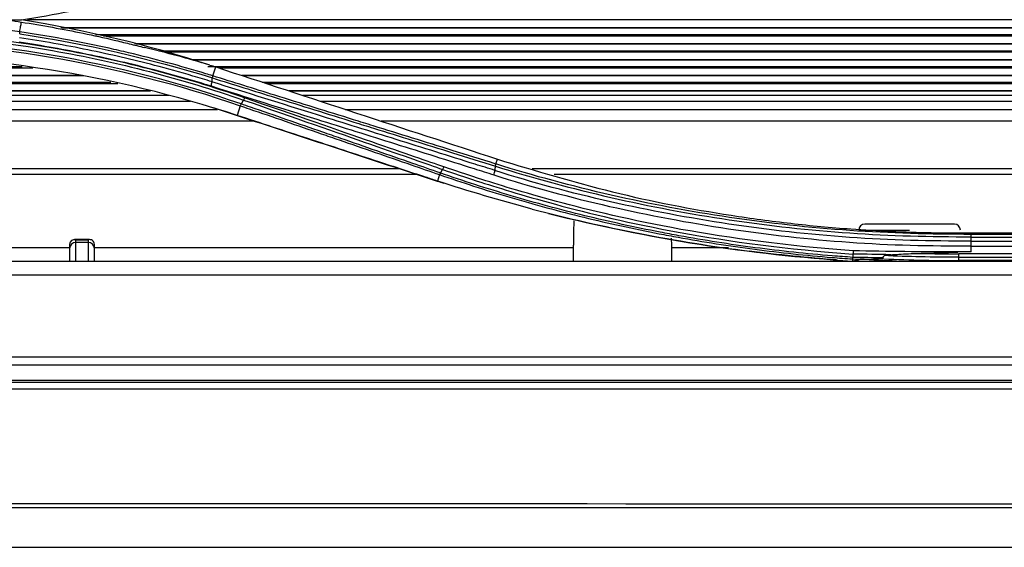
# Model space of a CAD drawing. Units: millimetres. Extents: x 0 to 4075, y 0 to 2906.
# Drawn here: x 1250 to 1329, y 2091 to 2134 of the extents above; entities that cross this region are included whole.
import ezdxf

# ---------------------------------------------------------------- set-up
doc = ezdxf.new("R2010")
doc.units = ezdxf.units.MM
doc.layers.add('LG-Product', color=3, linetype='Continuous')

msp = doc.modelspace()

# ---------------------------------------------------------------- linework, layer by layer
at = {"layer": 'LG-Product', "color": 3, "linetype": 'Continuous'}
for p, q in [((1402.346, 2133.718), (1250.173, 2133.718)), ((1402.346, 2133.085), (1252.863, 2133.085)), ((1402.351, 2133.06), (1252.993, 2133.06)), ((1255.677, 2132.525), (1402.351, 2132.525)), ((1402.346, 2132.395), (1256.319, 2132.395)), ((1402.346, 2131.773), (1258.836, 2131.773)), ((1402.351, 2131.749), (1258.928, 2131.749)), ((1260.802, 2131.223), (1402.351, 2131.223)), ((1402.346, 2131.094), (1261.266, 2131.094)), ((1400.455, 2130.483), (1263.437, 2130.483)), ((1400.445, 2130.46), (1263.524, 2130.46)), ((1250.594, 2129.814), (1217.541, 2129.814)), ((1217.553, 2129.943), (1249.725, 2129.943)), ((1264.772, 2129.943), (1400.347, 2129.943)), ((1265.156, 2129.195), (1265.401, 2129.915)), ((1400.347, 2129.814), (1265.706, 2129.814)), ((1254.623, 2129.215), (1217.552, 2129.215)), ((1257.475, 2128.555), (1217.552, 2128.555)), ((1254.726, 2129.192), (1217.558, 2129.192)), ((1217.563, 2128.684), (1256.924, 2128.684)), ((1400.347, 2129.215), (1267.531, 2129.215)), ((1400.347, 2129.192), (1267.607, 2129.192)), ((1269.162, 2128.684), (1400.347, 2128.684)), ((1400.347, 2128.555), (1269.551, 2128.555)), ((1260.013, 2127.968), (1217.563, 2127.968)), ((1260.111, 2127.947), (1217.569, 2127.947)), ((1400.347, 2127.968), (1271.344, 2127.968)), ((1400.347, 2127.947), (1271.415, 2127.947)), ((1263.364, 2127.129), (1217.559, 2127.129)), ((1261.594, 2127.603), (1217.565, 2127.603)), ((1400.343, 2127.603), (1272.467, 2127.603)), ((1400.342, 2127.129), (1273.911, 2127.129)), ((1217.56, 2126.481), (1265.559, 2126.481)), ((1267.38, 2126.779), (1267.132, 2125.993)), ((1275.893, 2126.481), (1400.342, 2126.481)), ((1268.546, 2125.531), (1217.575, 2125.531)), ((1399.179, 2125.531), (1278.801, 2125.531)), ((1288.08, 2122.063), (1288.211, 2122.451)), ((1217.581, 2121.694), (1280.266, 2121.694)), ((1291.033, 2121.694), (1367.075, 2121.694)), ((1281.714, 2121.22), (1217.581, 2121.22)), ((1283.345, 2120.687), (1283.343, 2120.68)), ((1283.51, 2121.204), (1283.345, 2120.686)), ((1367.075, 2121.22), (1292.798, 2121.22)), ((1317.457, 2116.72), (1321.582, 2116.72)), ((1325.208, 2117.194), (1317.957, 2117.194)), ((1326.577, 2116.492), (1369.577, 2116.492)), ((1255.192, 2115.949), (1253.961, 2115.949)), ((1254.077, 2115.935), (1255.077, 2115.935)), ((1254.077, 2115.725), (1254.077, 2115.935)), ((1255.077, 2115.725), (1254.077, 2115.725)), ((1255.077, 2115.935), (1255.077, 2115.725)), ((1369.577, 2116.352), (1326.577, 2116.352)), ((1326.577, 2116.151), (1369.577, 2116.151)), ((1369.577, 2115.794), (1326.577, 2115.794)), ((1253.579, 2115.28), (1247.578, 2115.28)), ((1253.577, 2115.565), (1253.577, 2115.239)), ((1255.577, 2115.239), (1255.577, 2115.565)), ((1294.355, 2115.28), (1255.578, 2115.28)), ((1306.916, 2115.28), (1302.322, 2115.28)), ((1326.577, 2115.408), (1369.577, 2115.408)), ((1213.509, 2114.214), (1457.077, 2114.214)), ((1369.577, 2114.796), (1325.577, 2114.796)), ((1325.577, 2114.52), (1369.577, 2114.52)), ((1369.577, 2114.254), (1325.577, 2114.254)), ((1457.077, 2113.068), (694.077, 2113.068)), ((694.077, 2106.467), (1457.077, 2106.467)), ((1457.077, 2105.803), (694.077, 2105.803)), ((694.077, 2104.568), (1457.077, 2104.568)), ((1478.76, 2104.386), (672.393, 2104.386)), ((1478.758, 2103.842), (672.396, 2103.842))]:
    msp.add_line(p, q, dxfattribs=at)
for centre, start, end in [((1317.957, 2116.694), 90, 177), ((1325.208, 2116.694), 3, 90)]:
    msp.add_arc(centre, 0.5, start, end, dxfattribs=at)
for centre, major_axis, ratio, start_param, end_param in [((1254.077, 2115.449), (-0.392, 0.392), 0.790216, 5.381136, 6.951932), ((1254.077, 2115.239), (-0.5, 0), 0.972908, 4.712389, 6.283185), ((1255.077, 2115.449), (0.392, 0.392), 0.790216, 5.614438, 7.185235), ((1255.077, 2115.239), (-0.5, 0), 0.972908, 3.141593, 4.712389)]:
    msp.add_ellipse(centre, major_axis=major_axis, ratio=ratio, start_param=start_param, end_param=end_param, dxfattribs=at)
for points, degree in [([(1249.675, 2133.72), (1254.998, 2134.569), (1260.242, 2135.84), (1265.4, 2137.529)], 3), ([(1249.539, 2132.75), (1244.289, 2133.558), (1238.935, 2133.978), (1233.578, 2133.988)], 3), ([(1248.8, 2133.727), (1249.097, 2133.725), (1249.388, 2133.723), (1249.675, 2133.72)], 3), ([(1264.935, 2130.065), (1259.922, 2131.679), (1254.835, 2132.899), (1249.675, 2133.72)], 3), ([(1249.532, 2132.586), (1249.543, 2132.675), (1249.545, 2132.735), (1249.539, 2132.75)], 3), ([(1249.532, 2132.585), (1254.862, 2131.793), (1260.076, 2130.597), (1265.135, 2129.028)], 3), ([(1236.024, 2132.104), (1246.806, 2132.07), (1257.481, 2130.188), (1267.38, 2126.779)], 3), ([(1267.46, 2126.92), (1257.53, 2130.345), (1246.848, 2132.231), (1236.028, 2132.267)], 3), ([(1267.127, 2125.995), (1257.136, 2129.266), (1246.593, 2130.956), (1236.024, 2130.956)], 3), ([(1264.936, 2130.064), (1263.183, 2130.584), (1261.416, 2131.057), (1259.631, 2131.483)], 3), ([(1264.935, 2130.065), (1265.09, 2130.015), (1265.246, 2129.965), (1265.401, 2129.915)], 3), ([(1265.027, 2128.379), (1265.064, 2128.495), (1265.091, 2128.615), (1265.102, 2128.708)], 3), ([(1265.102, 2128.71), (1265.113, 2128.816), (1265.124, 2128.922), (1265.135, 2129.029)], 3), ([(1265.135, 2129.03), (1265.158, 2129.118), (1265.165, 2129.179), (1265.157, 2129.195)], 3), ([(1267.46, 2126.92), (1267.427, 2126.837), (1267.397, 2126.787), (1267.38, 2126.779)], 3), ([(1267.652, 2127.238), (1267.46, 2126.92)], 1), ([(1267.733, 2127.419), (1267.71, 2127.352), (1267.679, 2127.284), (1267.652, 2127.238)], 3), ([(1265.191, 2126.625), (1271.236, 2124.646), (1277.286, 2122.664), (1283.343, 2120.68)], 3), ([(1267.132, 2125.993), (1267.13, 2125.994), (1267.129, 2125.994), (1267.127, 2125.995)], 3), ([(1288.055, 2121.893), (1288.081, 2121.983), (1288.09, 2122.045), (1288.084, 2122.061)], 3), ([(1283.606, 2121.33), (1283.561, 2121.257), (1283.519, 2121.214), (1283.49, 2121.211)], 3), ([(1283.758, 2121.617), (1283.586, 2121.337)], 1), ([(1283.858, 2121.828), (1283.83, 2121.752), (1283.795, 2121.676), (1283.763, 2121.625)], 3), ([(1287.927, 2121.191), (1287.966, 2121.309), (1287.997, 2121.434), (1288.011, 2121.533)], 3), ([(1288.01, 2121.539), (1288.056, 2121.887)], 1), ([(1283.345, 2120.686), (1283.344, 2120.686), (1283.344, 2120.686), (1283.343, 2120.686)], 3), ([(1283.343, 2120.68), (1283.509, 2120.626), (1283.676, 2120.572), (1283.842, 2120.518)], 3), ([(1291.033, 2118.419), (1288.448, 2119.099), (1285.885, 2119.854), (1283.345, 2120.686)], 3), ([(1291.033, 2118.419), (1296.809, 2116.913), (1302.67, 2115.771), (1308.593, 2115.015)], 3), ([(1292.352, 2118.069), (1300.428, 2116.027), (1308.634, 2114.744), (1316.964, 2114.214)], 3), ([(1294.391, 2117.469), (1294.334, 2114.214)], 1), ([(1302.343, 2114.214), (1302.311, 2116.052)], 1), ([(1315.671, 2114.309), (1313.305, 2114.482), (1310.944, 2114.718), (1308.593, 2115.015)], 3), ([(1317.017, 2115.042), (1317.01, 2114.945), (1317.001, 2114.85), (1316.992, 2114.783)], 3), ([(1325.48, 2114.958), (1322.602, 2114.954), (1319.773, 2114.983), (1317.004, 2115.045)], 3), ([(1326.577, 2114.961), (1326.211, 2114.96), (1325.846, 2114.959), (1325.48, 2114.958)], 3), ([(1316.967, 2114.513), (1316.964, 2114.44), (1316.96, 2114.393), (1316.956, 2114.382)], 3), ([(1316.956, 2114.382), (1317.274, 2114.375), (1317.593, 2114.368), (1317.911, 2114.361)], 3), ([(1316.992, 2114.782), (1316.984, 2114.692), (1316.976, 2114.603), (1316.967, 2114.514)], 3), ([(1319.419, 2114.466), (1318.601, 2114.479), (1317.784, 2114.495), (1316.967, 2114.513)], 3), ([(1320.048, 2114.725), (1319.022, 2114.741), (1318.003, 2114.76), (1316.992, 2114.783)], 3), ([(1320.531, 2114.214), (1319.547, 2114.251), (1318.563, 2114.298), (1317.579, 2114.356)], 3), ([(1317.911, 2114.361), (1318.306, 2114.361), (1318.701, 2114.381), (1319.097, 2114.409)], 3), ([(1319.097, 2114.409), (1321.255, 2114.306), (1323.415, 2114.255), (1325.577, 2114.254)], 3), ([(1319.419, 2114.466), (1319.449, 2114.527), (1319.48, 2114.589), (1319.511, 2114.65)], 3), ([(1325.577, 2114.52), (1325.577, 2114.593), (1325.577, 2114.692), (1325.577, 2114.796)], 3), ([(1325.577, 2114.254), (1325.577, 2114.52)], 1), ([(1075.577, 2094.721), (1209.612, 2094.635), (1343.646, 2094.548), (1477.681, 2094.548)], 3), ([(1477.681, 2094.264), (1343.646, 2094.264), (1209.612, 2094.264), (1075.577, 2094.264)], 3), ([(1477.377, 2094.264), (1343.444, 2094.264), (1209.51, 2094.264), (1075.577, 2094.264)], 3), ([(1075.577, 2091.064), (1209.51, 2091.064), (1343.444, 2091.064), (1477.377, 2091.064)], 3)]:
    msp.add_open_spline(points, degree=degree, dxfattribs=at)
for points, knots in [([(1248.556, 2133.714), (1248.59, 2133.709), (1248.623, 2133.704), (1248.995, 2133.647), (1249.333, 2133.594), (1249.67, 2133.539)], [0, 0, 0, 0, 0.0903, 0.0903, 1, 1, 1, 1]), ([(1249.539, 2132.75), (1249.562, 2132.89), (1249.586, 2133.03), (1249.629, 2133.293), (1249.65, 2133.416), (1249.67, 2133.539)], [0, 0, 0, 0, 0.532343, 0.532343, 1, 1, 1, 1]), ([(1249.67, 2133.539), (1251.35, 2133.278), (1253.022, 2132.975), (1255.514, 2132.459), (1256.343, 2132.277), (1257.58, 2131.989), (1257.992, 2131.89), (1258.814, 2131.689), (1259.228, 2131.58), (1259.631, 2131.483)], [0, 0, 0, 0, 0.5, 0.5, 0.75, 0.75, 0.875, 0.875, 1, 1, 1, 1]), ([(1236.04, 2132.635), (1241.48, 2132.601), (1246.902, 2132.143), (1257.493, 2130.324), (1262.647, 2128.948), (1267.652, 2127.238)], [0, 0, 0, 0, 0.5, 0.5, 1, 1, 1, 1]), ([(1267.733, 2127.419), (1262.716, 2129.134), (1257.549, 2130.515), (1246.932, 2132.341), (1241.497, 2132.801), (1236.044, 2132.835)], [0, 0, 0, 0, 0.5, 0.5, 1, 1, 1, 1]), ([(1265.156, 2129.195), (1264.971, 2129.252), (1264.786, 2129.309), (1262.542, 2129.991), (1260.458, 2130.555), (1257.825, 2131.18), (1257.298, 2131.301), (1255.71, 2131.652), (1254.645, 2131.87), (1252.238, 2132.323), (1250.892, 2132.55), (1249.539, 2132.75)], [0, 0, 0, 0, 0.036534, 0.036534, 0.442247, 0.442247, 0.543574, 0.543574, 0.746326, 0.746326, 1, 1, 1, 1]), ([(1249.49, 2131.939), (1251.34, 2131.662), (1253.177, 2131.333), (1256.809, 2130.586), (1258.606, 2130.168), (1261.426, 2129.434), (1262.462, 2129.147), (1264.005, 2128.693), (1264.517, 2128.538), (1265.027, 2128.379)], [0, 0, 0, 0, 0.34856, 0.34856, 0.695553, 0.695553, 0.898616, 0.898616, 1, 1, 1, 1]), ([(1265.102, 2128.711), (1264.589, 2128.87), (1264.075, 2129.026), (1262.527, 2129.48), (1261.489, 2129.767), (1258.661, 2130.502), (1256.859, 2130.92), (1253.218, 2131.668), (1251.377, 2131.998), (1249.523, 2132.274)], [0, 0, 0, 0, 0.101495, 0.101495, 0.304576, 0.304576, 0.651499, 0.651499, 1, 1, 1, 1]), ([(1265.401, 2129.915), (1269.199, 2128.672), (1276.795, 2126.186), (1284.406, 2123.696), (1288.211, 2122.451)], [0, 0, 0, 0, 0.500001, 1, 1, 1, 1]), ([(1288.011, 2121.544), (1287.477, 2121.711), (1286.943, 2121.877), (1284.276, 2122.711), (1282.149, 2123.379), (1277.898, 2124.707), (1275.775, 2125.369), (1270.804, 2126.918), (1267.956, 2127.806), (1265.101, 2128.707)], [0, 0, 0, 0, 0.069555, 0.069555, 0.34793, 0.34793, 0.62649, 0.62649, 1, 1, 1, 1]), ([(1265.134, 2129.028), (1266.828, 2128.497), (1268.519, 2127.968), (1271.272, 2127.109), (1272.335, 2126.778), (1274.459, 2126.116), (1275.522, 2125.786), (1277.115, 2125.29), (1277.646, 2125.125), (1280.302, 2124.299), (1282.429, 2123.638), (1285.723, 2122.61), (1286.888, 2122.246), (1288.055, 2121.881)], [0, 0, 0, 0, 0.221459, 0.221459, 0.360789, 0.360789, 0.50007, 0.50007, 0.569691, 0.569691, 0.848064, 0.848064, 1, 1, 1, 1]), ([(1288.08, 2122.062), (1288.08, 2122.062), (1288.08, 2122.062), (1286.899, 2122.431), (1285.72, 2122.799), (1282.409, 2123.829), (1280.28, 2124.49), (1277.623, 2125.315), (1277.091, 2125.479), (1275.497, 2125.974), (1274.435, 2126.304), (1272.311, 2126.964), (1271.248, 2127.294), (1268.511, 2128.146), (1266.835, 2128.67), (1265.156, 2129.195), (1265.156, 2129.195), (1265.156, 2129.195)], [0, 0, 0, 0, 0.000002, 0.000002, 0.153789, 0.153789, 0.432357, 0.432357, 0.501997, 0.501997, 0.641276, 0.641276, 0.780554, 0.780554, 0.999998, 0.999998, 1, 1, 1, 1]), ([(1265.026, 2128.375), (1267.881, 2127.472), (1270.729, 2126.581), (1275.698, 2125.027), (1277.82, 2124.363), (1282.068, 2123.03), (1284.194, 2122.361), (1286.859, 2121.525), (1287.393, 2121.358), (1287.927, 2121.191)], [0, 0, 0, 0, 0.37363, 0.37363, 0.652144, 0.652144, 0.930429, 0.930429, 1, 1, 1, 1]), ([(1283.586, 2121.337), (1282.841, 2121.595), (1282.097, 2121.853), (1279.407, 2122.785), (1277.464, 2123.459), (1275.037, 2124.301), (1274.551, 2124.469), (1272.122, 2125.311), (1270.178, 2125.984), (1267.973, 2126.744), (1267.717, 2126.832), (1267.46, 2126.92)], [0, 0, 0, 0, 0.138229, 0.138229, 0.499907, 0.499907, 0.590361, 0.590361, 0.95233, 0.95233, 1, 1, 1, 1]), ([(1267.652, 2127.238), (1271.841, 2125.793), (1275.26, 2124.595), (1280.624, 2122.72), (1282.565, 2122.042), (1283.763, 2121.625)], [0, 0, 0, 0, 0.5, 0.5, 1, 1, 1, 1]), ([(1283.858, 2121.828), (1282.66, 2122.246), (1280.717, 2122.917), (1275.346, 2124.779), (1271.923, 2125.97), (1267.734, 2127.419)], [0, 0, 0, 0, 0.5, 0.5, 1, 1, 1, 1]), ([(1267.38, 2126.779), (1267.38, 2126.779), (1267.38, 2126.779), (1267.622, 2126.695), (1267.865, 2126.612), (1270.055, 2125.858), (1271.999, 2125.187), (1274.428, 2124.347), (1274.914, 2124.179), (1277.343, 2123.338), (1279.287, 2122.665), (1281.992, 2121.729), (1282.751, 2121.467), (1283.51, 2121.204), (1283.51, 2121.204), (1283.51, 2121.204)], [0, 0, 0, 0, 0.000003, 0.000003, 0.045013, 0.045013, 0.406873, 0.406873, 0.497337, 0.497337, 0.859199, 0.859199, 0.999997, 0.999997, 1, 1, 1, 1]), ([(1283.343, 2120.686), (1283.027, 2120.79), (1282.711, 2120.893), (1281.133, 2121.41), (1279.87, 2121.823), (1276.694, 2122.863), (1274.781, 2123.489), (1270.955, 2124.742), (1269.043, 2125.368), (1267.132, 2125.993)], [0, 0, 0, 0, 0.058377, 0.058377, 0.291889, 0.291889, 0.645935, 0.645935, 1, 1, 1, 1]), ([(1326.577, 2116.373), (1323.28, 2116.375), (1320.014, 2116.455), (1313.486, 2116.91), (1310.229, 2117.265), (1300.542, 2118.701), (1294.202, 2120.154), (1288.081, 2122.064)], [0, 0, 0, 0, 0.25, 0.25, 0.5, 0.5, 1, 1, 1, 1]), ([(1288.211, 2122.451), (1291.298, 2121.519), (1297.507, 2119.643), (1305.499, 2118.108), (1311.961, 2117.231), (1317.361, 2116.729), (1322.239, 2116.498), (1325.492, 2116.494), (1326.577, 2116.493)], [0, 0, 0, 0, 0.248441, 0.499842, 0.62482, 0.749938, 0.916615, 1, 1, 1, 1]), ([(1316.968, 2114.513), (1316.418, 2114.55), (1315.869, 2114.591), (1314.276, 2114.72), (1313.235, 2114.817), (1311.155, 2115.037), (1310.118, 2115.16), (1307.012, 2115.568), (1304.951, 2115.89), (1302.394, 2116.355), (1301.884, 2116.45), (1300.352, 2116.748), (1299.333, 2116.958), (1297.306, 2117.403), (1296.296, 2117.637), (1294.288, 2118.129), (1293.29, 2118.386), (1290.308, 2119.191), (1288.338, 2119.774), (1285.451, 2120.702), (1284.516, 2121.015), (1283.586, 2121.337), (1283.586, 2121.337), (1283.586, 2121.337)], [0, 0, 0, 0, 0.04781, 0.04781, 0.138725, 0.138725, 0.229641, 0.229641, 0.411607, 0.411607, 0.45706, 0.45706, 0.548251, 0.548251, 0.639366, 0.639366, 0.73029, 0.73029, 0.912246, 0.912246, 0.999998, 0.999998, 1, 1, 1, 1]), ([(1283.763, 2121.625), (1284.126, 2121.501), (1285.059, 2121.176), (1288.093, 2120.195), (1290.194, 2119.537), (1298.36, 2117.331), (1306.327, 2115.541), (1316.992, 2114.779)], [0, 0, 0, 0, 0.25, 0.25, 0.5, 0.5, 1, 1, 1, 1]), ([(1317.003, 2115.043), (1306.375, 2115.805), (1298.435, 2117.579), (1290.285, 2119.763), (1288.185, 2120.413), (1285.153, 2121.383), (1284.221, 2121.704), (1283.858, 2121.828)], [0, 0, 0, 0, 0.49999, 0.49999, 0.750095, 0.750095, 1, 1, 1, 1]), ([(1326.577, 2115.825), (1323.288, 2115.823), (1320.003, 2115.89), (1313.45, 2116.36), (1310.188, 2116.726), (1300.492, 2118.177), (1294.136, 2119.598), (1288.006, 2121.526)], [0, 0, 0, 0, 0.25, 0.25, 0.5, 0.5, 1, 1, 1, 1]), ([(1288.051, 2121.885), (1294.179, 2119.971), (1300.523, 2118.51), (1310.217, 2117.071), (1313.478, 2116.715), (1320.011, 2116.258), (1323.291, 2116.178), (1326.577, 2116.177)], [0, 0, 0, 0, 0.5, 0.5, 0.75, 0.75, 1, 1, 1, 1]), ([(1283.51, 2121.204), (1283.51, 2121.204), (1283.51, 2121.204), (1284.429, 2120.887), (1285.353, 2120.578), (1288.235, 2119.653), (1290.211, 2119.069), (1293.201, 2118.262), (1294.202, 2118.005), (1296.215, 2117.513), (1297.228, 2117.278), (1299.261, 2116.832), (1300.283, 2116.621), (1301.818, 2116.324), (1302.33, 2116.228), (1304.895, 2115.763), (1306.962, 2115.439), (1310.076, 2115.031), (1311.117, 2114.908), (1313.202, 2114.687), (1314.247, 2114.589), (1315.847, 2114.46), (1316.402, 2114.419), (1316.956, 2114.382)], [0, 0, 0, 0, 0.000002, 0.000002, 0.086542, 0.086542, 0.268647, 0.268647, 0.359651, 0.359651, 0.45085, 0.45085, 0.54213, 0.54213, 0.587629, 0.587629, 0.769789, 0.769789, 0.86081, 0.86081, 0.951834, 0.951834, 1, 1, 1, 1]), ([(1287.92, 2121.173), (1294.063, 2119.233), (1300.432, 2117.803), (1310.149, 2116.343), (1313.419, 2115.975), (1319.987, 2115.502), (1323.28, 2115.435), (1326.577, 2115.437)], [0, 0, 0, 0, 0.5, 0.5, 0.75, 0.75, 1, 1, 1, 1]), ([(1326.577, 2116.373), (1326.577, 2116.393), (1326.577, 2116.413), (1326.577, 2116.453), (1326.577, 2116.473), (1326.577, 2116.493)], [0, 0, 0, 0, 0.501998, 0.501998, 1, 1, 1, 1]), ([(1254.077, 2114.212), (1254.077, 2114.278), (1254.077, 2114.345), (1254.077, 2114.548), (1254.077, 2114.686), (1254.077, 2114.97), (1254.077, 2115.115), (1254.077, 2115.414), (1254.077, 2115.567), (1254.077, 2115.725)], [0, 0, 0, 0, 0.144283, 0.144283, 0.429496, 0.429496, 0.714779, 0.714779, 1, 1, 1, 1]), ([(1255.077, 2115.725), (1255.077, 2115.567), (1255.077, 2115.414), (1255.077, 2115.115), (1255.077, 2114.97), (1255.077, 2114.686), (1255.077, 2114.548), (1255.077, 2114.345), (1255.077, 2114.278), (1255.077, 2114.212)], [0, 0, 0, 0, 0.285221, 0.285221, 0.570504, 0.570504, 0.855717, 0.855717, 1, 1, 1, 1]), ([(1326.577, 2116.177), (1326.577, 2116.221), (1326.577, 2116.261), (1326.577, 2116.323), (1326.577, 2116.346), (1326.577, 2116.366), (1326.577, 2116.371), (1326.577, 2116.373)], [0, 0, 0, 0, 0.411255, 0.411255, 0.82251, 0.82251, 1, 1, 1, 1]), ([(1326.577, 2115.825), (1326.577, 2115.855), (1326.577, 2115.884), (1326.577, 2115.942), (1326.577, 2115.972), (1326.577, 2116.03), (1326.577, 2116.06), (1326.577, 2116.118), (1326.577, 2116.147), (1326.577, 2116.177)], [0, 0, 0, 0, 0.25, 0.25, 0.5, 0.5, 0.75, 0.75, 1, 1, 1, 1]), ([(1326.577, 2115.437), (1326.577, 2115.5), (1326.577, 2115.567), (1326.577, 2115.684), (1326.577, 2115.738), (1326.577, 2115.799), (1326.577, 2115.813), (1326.577, 2115.825)], [0, 0, 0, 0, 0.473691, 0.473691, 0.884154, 0.884154, 1, 1, 1, 1]), ([(1253.577, 2115.239), (1253.577, 2115.08), (1253.577, 2114.927), (1253.577, 2114.627), (1253.577, 2114.481), (1253.577, 2114.296), (1253.577, 2114.254), (1253.577, 2114.212)], [0, 0, 0, 0, 0.434704, 0.434704, 0.869405, 0.869405, 1, 1, 1, 1]), ([(1255.577, 2114.212), (1255.577, 2114.254), (1255.577, 2114.296), (1255.577, 2114.481), (1255.577, 2114.627), (1255.577, 2114.927), (1255.577, 2115.08), (1255.577, 2115.239)], [0, 0, 0, 0, 0.130595, 0.130595, 0.565296, 0.565296, 1, 1, 1, 1]), ([(1322.27, 2114.832), (1322.944, 2114.852), (1323.617, 2114.876), (1324.686, 2114.914), (1325.083, 2114.931), (1325.48, 2114.935)], [0, 0, 0, 0, 0.629186, 0.629186, 1, 1, 1, 1]), ([(1326.577, 2114.96), (1326.577, 2115.034), (1326.577, 2115.109), (1326.577, 2115.268), (1326.577, 2115.352), (1326.577, 2115.437)], [0, 0, 0, 0, 0.467084, 0.467084, 1, 1, 1, 1]), ([(1316.956, 2114.382), (1316.956, 2114.379), (1316.956, 2114.377), (1316.955, 2114.351), (1316.954, 2114.327), (1316.952, 2114.275), (1316.951, 2114.248), (1316.95, 2114.221)], [0, 0, 0, 0, 0.045041, 0.045041, 0.491344, 0.491344, 1, 1, 1, 1]), ([(1316.985, 2114.219), (1317.087, 2114.243), (1317.19, 2114.268), (1317.388, 2114.313), (1317.483, 2114.335), (1317.579, 2114.356)], [0, 0, 0, 0, 0.529395, 0.529395, 1, 1, 1, 1]), ([(1317.911, 2114.361), (1317.886, 2114.361), (1317.862, 2114.361), (1317.802, 2114.361), (1317.767, 2114.361), (1317.71, 2114.361), (1317.688, 2114.36), (1317.653, 2114.36), (1317.639, 2114.36), (1317.612, 2114.359), (1317.599, 2114.358), (1317.585, 2114.357), (1317.582, 2114.357), (1317.58, 2114.357), (1317.579, 2114.356), (1317.579, 2114.356)], [0, 0, 0, 0, 0.210938, 0.210938, 0.514556, 0.514556, 0.707755, 0.707755, 0.830879, 0.830879, 0.955636, 0.955636, 0.992071, 0.992071, 1, 1, 1, 1]), ([(1319.097, 2114.409), (1319.128, 2114.412), (1319.16, 2114.414), (1319.221, 2114.42), (1319.25, 2114.423), (1319.298, 2114.429), (1319.316, 2114.432), (1319.347, 2114.438), (1319.359, 2114.44), (1319.381, 2114.446), (1319.392, 2114.449), (1319.405, 2114.455), (1319.409, 2114.456), (1319.414, 2114.46), (1319.416, 2114.462), (1319.418, 2114.464), (1319.418, 2114.465), (1319.419, 2114.466)], [0, 0, 0, 0, 0.282026, 0.282026, 0.542823, 0.542823, 0.712459, 0.712459, 0.823135, 0.823135, 0.924303, 0.924303, 0.963681, 0.963681, 0.991512, 0.991512, 1, 1, 1, 1]), ([(1319.511, 2114.65), (1319.512, 2114.652), (1319.514, 2114.654), (1319.519, 2114.659), (1319.523, 2114.661), (1319.542, 2114.669), (1319.559, 2114.674), (1319.657, 2114.696), (1319.743, 2114.703), (1319.892, 2114.716), (1319.957, 2114.72), (1320.022, 2114.725)], [0, 0, 0, 0, 0.017289, 0.017289, 0.046133, 0.046133, 0.146373, 0.146373, 0.629978, 0.629978, 1, 1, 1, 1]), ([(1325.577, 2114.52), (1325.577, 2114.52), (1325.577, 2114.52), (1324.54, 2114.518), (1323.502, 2114.528), (1321.48, 2114.573), (1320.495, 2114.606), (1319.511, 2114.65)], [0, 0, 0, 0, 0.00001, 0.00001, 0.512788, 0.512788, 1, 1, 1, 1]), ([(1320.039, 2114.725), (1320.262, 2114.739), (1320.485, 2114.752), (1321.228, 2114.793), (1321.749, 2114.816), (1322.27, 2114.832)], [0, 0, 0, 0, 0.300058, 0.300058, 1, 1, 1, 1]), ([(1322.27, 2114.832), (1322.338, 2114.83), (1322.405, 2114.829), (1323.507, 2114.804), (1324.542, 2114.794), (1325.577, 2114.796)], [0, 0, 0, 0, 0.061045, 0.061045, 1, 1, 1, 1])]:
    msp.add_open_spline(points, degree=3, knots=knots, dxfattribs=at)

doc.saveas('drawing.dxf')
